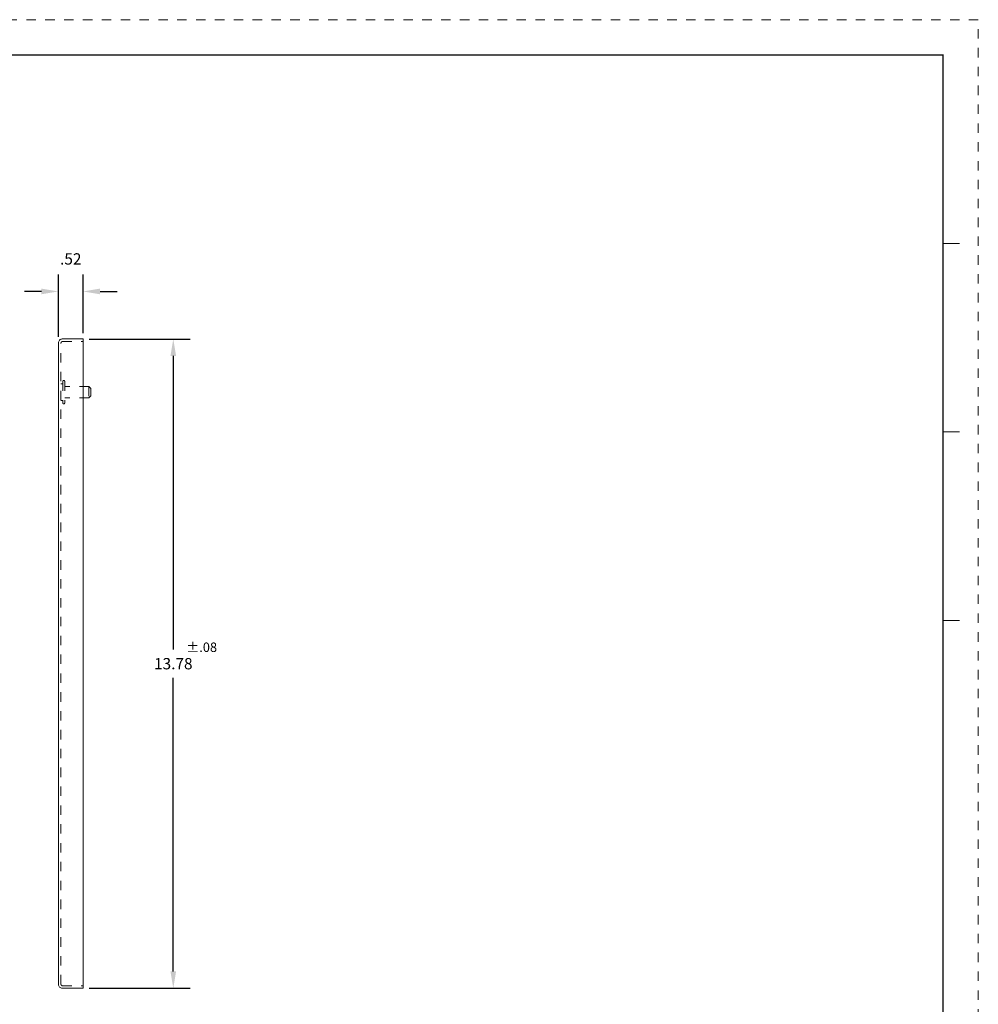
# Model space of a CAD drawing. Extents: x 0.4 to 44.5, y 0.1 to 17.1.
# Drawn here: x 34.3 to 44.5, y 6.7 to 17.1 of the extents above; entities that cross this region are included whole.
import ezdxf
from ezdxf.enums import TextEntityAlignment as Align

# ---------------------------------------------------------------- set-up
doc = ezdxf.new("R2010")
doc.units = 0
doc.header["$LTSCALE"] = 0.4
doc.header["$MEASUREMENT"] = 0
doc.linetypes.add('HIDDEN', pattern=[0.375, 0.25, -0.125])
doc.layers.get('0').update_dxf_attribs({"linetype": 'CONTINUOUS'})
doc.layers.add('border', color=1, linetype='CONTINUOUS')
doc.layers.add('DOOR', color=7, linetype='CONTINUOUS')
doc.dimstyles.get("Standard").update_dxf_attribs({"dimtxt": 0.18, "dimasz": 0.18, "dimexe": 0.18, "dimexo": 0.0625, "dimgap": 0.09, "dimtad": 0, "dimtih": 1, "dimtoh": 1, "dimzin": 0, "dimdsep": 46, "dimtxsty": 'Standard', "dimcen": 0.09, "dimadec": 0, "dimazin": 0, "dimtfac": 1, "dimtofl": 0, "dimtmove": 2, "dimatfit": 3, "dimfxl": 1, "dimtolj": 1, "dimtzin": 4, "dimarcsym": 0})

# ---------------------------------------------------------------- blocks, each defined once
blk = doc.blocks.new('*D15')
at = {"color": 0, "lineweight": -2}
for p, q in [((35.071, 13.726), (36.145, 13.726)), ((35.965, 13.546), (35.965, 10.431)), ((35.965, 7.016), (35.965, 10.131)), ((35.071, 6.836), (36.145, 6.836))]:
    blk.add_line(p, q, dxfattribs=at)
at = {"color": 0}
for points in [[(35.935, 13.546), (35.995, 13.546), (35.965, 13.726)], [(35.935, 7.016), (35.995, 7.016), (35.965, 6.836)]]:
    blk.add_solid(points, dxfattribs=at)
at = {"color": 0, "lineweight": 0, "insert": (35.965, 10.281), "char_height": 0.12, "attachment_point": 5}
blk.add_mtext('\\A1;13.78', dxfattribs=at)
blk = doc.blocks.new('*D16')
at = {"color": 0, "lineweight": -2}
for p, q in [((34.746, 13.748), (34.746, 14.411)), ((35.008, 13.789), (35.008, 14.411)), ((34.566, 14.231), (34.386, 14.231)), ((35.188, 14.231), (35.368, 14.231))]:
    blk.add_line(p, q, dxfattribs=at)
at = {"color": 0}
for points in [[(34.566, 14.261), (34.566, 14.201), (34.746, 14.231)], [(35.188, 14.261), (35.188, 14.201), (35.008, 14.231)]]:
    blk.add_solid(points, dxfattribs=at)
at = {"color": 0, "lineweight": 0, "insert": (34.877, 14.576), "char_height": 0.12, "attachment_point": 5}
blk.add_mtext('\\A1;.52', dxfattribs=at)

msp = doc.modelspace()

# ---------------------------------------------------------------- linework, layer by layer
at = {"lineweight": 0}
for p, q in [((44.13163, 14.73959), (44.30663, 14.73959)), ((44.13163, 12.73959), (44.30663, 12.73959)), ((44.13163, 10.73959), (44.30663, 10.73959))]:
    msp.add_line(p, q, dxfattribs=at)
at = {"lineweight": 0, "const_width": 0.015}
msp.add_lwpolyline([(22.88163, 16.73959), (44.13163, 16.73959), (44.13163, 0.48959), (22.88163, 0.48959)], close=True, dxfattribs=at)
at = {"layer": 'border', "linetype": 'HIDDEN', "lineweight": 0}
for p, q in [((44.50663, 17.11459), (22.50663, 17.11459)), ((44.50663, 0.11459), (44.50663, 17.11459))]:
    msp.add_line(p, q, dxfattribs=at)
at = {"layer": 'DOOR', "color": 1, "linetype": 'Continuous', "lineweight": 0}
for p, q in [((34.78726, 13.72647), (35.00848, 13.72647)), ((35.00848, 13.72647), (35.00848, 6.83648)), ((34.74601, 6.87772), (34.74601, 13.68522)), ((34.78726, 6.83648), (35.00848, 6.83648))]:
    msp.add_line(p, q, dxfattribs=at)
at = {"layer": 'DOOR', "color": 1, "linetype": 'HIDDEN', "lineweight": 0}
for p, q in [((34.78726, 13.69896), (35.00848, 13.69896)), ((34.7735, 6.87772), (34.7735, 13.68522)), ((34.79351, 13.27777), (34.79351, 13.04675)), ((34.8125, 13.27777), (34.8125, 13.04675)), ((34.79351, 13.25201), (34.7735, 13.25201)), ((35.06878, 13.22133), (34.8125, 13.22133)), ((35.06878, 13.22133), (35.08847, 13.20164)), ((35.06878, 13.22133), (35.06878, 13.10321)), ((35.08847, 13.20165), (35.08847, 13.1229)), ((34.79351, 13.07253), (34.7735, 13.07253)), ((35.06878, 13.10321), (34.8125, 13.10321)), ((35.08847, 13.12289), (35.06879, 13.10321)), ((34.78726, 6.86397), (35.00848, 6.86397))]:
    msp.add_line(p, q, dxfattribs=at)
at = {"layer": 'DOOR', "color": 1, "linetype": 'Continuous', "lineweight": 0}
for centre, start, end in [((34.78726, 13.68522), 89.99998, 180.00004), ((34.78726, 6.87772), 179.999982, 270.00002)]:
    msp.add_arc(centre, 0.04125, start, end, dxfattribs=at)
at = {"layer": 'DOOR', "color": 1, "linetype": 'HIDDEN', "lineweight": 0}
for centre, radius, start, end in [((34.78726, 13.68522), 0.01375, 89.99998, 180.00004), ((34.803, 13.27779), 0.0095, 0.00002, 179.99998), ((34.803, 13.04675), 0.0095, 180.000037, 0), ((34.78726, 6.87772), 0.01375, 179.999982, 270.00002)]:
    msp.add_arc(centre, radius, start, end, dxfattribs=at)

# ---------------------------------------------------------------- texts
at = {"lineweight": 0}
msp.add_text('%%P.08', height=0.1, dxfattribs=at).set_placement((36.10387, 10.37417), align=Align.BOTTOM_LEFT)

# ---------------------------------------------------------------- dimensions: what is measured, and where the dimension line sits
dim = msp.add_linear_dim(base=(34.74601, 14.23056), p1=(35.00848, 13.72647), p2=(34.74601, 13.68522), dimstyle='Standard', override={"dimtxt": 0.12, "dimdec": 2, "dimlfac": 2, "dimzin": 4}, dxfattribs=at)
dim.commit()
dim.dimension.update_dxf_attribs({"geometry": '*D16', "text_midpoint": (34.87724, 14.57556)})
dim = msp.add_linear_dim(base=(35.96498, 13.72647), p1=(35.00848, 6.83648), p2=(35.00848, 13.72647), angle=90, dimstyle='Standard', override={"dimtxt": 0.12, "dimdec": 2, "dimlfac": 2}, dxfattribs=at)
dim.commit()
dim.dimension.update_dxf_attribs({"geometry": '*D15', "text_midpoint": (35.96498, 10.28147)})

doc.saveas('drawing.dxf')
